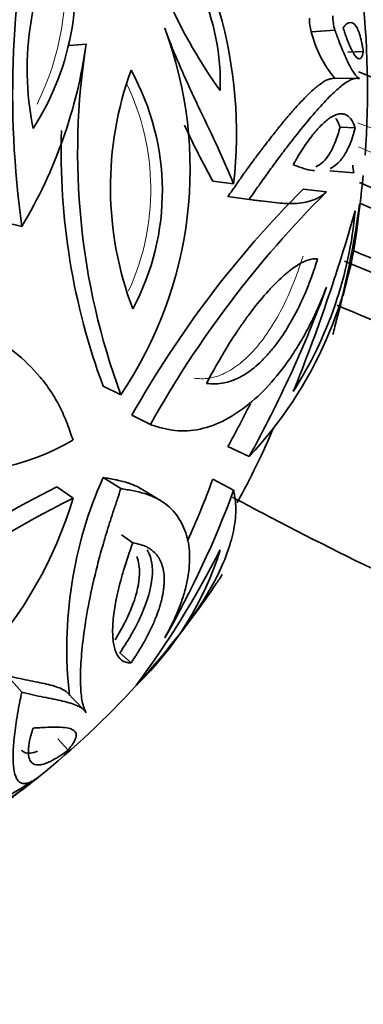
# Model space of a CAD drawing. Units: millimetres. Extents: x 0 to 2454, y 0 to 2745.
# Drawn here: x 1888 to 1899, y 718 to 750 of the extents above; entities that cross this region are included whole.
import ezdxf
from ezdxf import colors
from ezdxf.entities.mleader import LeaderData, LeaderLine
from ezdxf.math import Vec2, Vec3

# ---------------------------------------------------------------- set-up
doc = ezdxf.new("R2010")
doc.units = ezdxf.units.MM
doc.layers.add('DV6_Défaut', color=7, linetype='Continuous')
doc.layers.add('Défaut', color=7, linetype='Continuous')

# ---------------------------------------------------------------- blocks, each defined once
blk = doc.blocks.new('_DOT')
at = {"color": 0}
blk.add_line((0, 0), (-1, 0), dxfattribs=at)
at = {"color": 0, "const_width": 0.333}
blk.add_lwpolyline([(-0.1665, 0, 1), (0.1665, 0, 1)], format="xyb", close=True, dxfattribs=at)
blk = doc.blocks.new('SE5')
at = {"layer": 'DV6_Défaut', "color": 7, "linetype": 'Continuous', "lineweight": 35}
for p, q in [((1897.233, 749.888), (1898.003, 749.942)), ((1889.338, 749.447), (1889.883, 749.489)), ((1898.429, 749.22), (1898.928, 749.242)), ((1898.704, 748.371), (1897.914, 748.36)), ((1898.171, 746.776), (1898.666, 746.754)), ((1897.833, 745.356), (1898.621, 745.281)), ((1894.015, 745.015), (1894.694, 744.93)), ((1896.965, 744.754), (1897.728, 744.662)), ((1894.509, 744.515), (1895.202, 744.416)), ((1887.295, 743.656), (1887.782, 743.532)), ((1890.438, 738.32), (1891.014, 738.044)), ((1891.375, 737.372), (1891.978, 737.068)), ((1894.509, 736.356), (1895.202, 736.024)), ((1888.921, 735.034), (1889.454, 734.663)), ((1890.438, 735.34), (1891.014, 734.979)), ((1894.015, 735.287), (1894.694, 734.924)), ((1892.343, 734.568), (1891.729, 734.941)), ((1891.038, 733.467), (1891.406, 733.21)), ((1890.982, 729.617), (1891.35, 729.292)), ((1887.295, 728.885), (1887.782, 728.339)), ((1889.794, 727.769), (1889.252, 728.331)), ((1888.959, 726.815), (1889.29, 726.44))]:
    blk.add_line(p, q, dxfattribs=at)
for centre, radius, start, end in [((1880.242, 746.58), 14.546, 353.4856, 38.4043), ((1919.563, 747.898), 32.08, 167.3325, 187.8225), ((1908.229, 757.956), 17.175, 193.3609, 215.5546), ((1886.87, 748.241), 7.391, 357.8925, 51.023), ((1897.487, 748.67), 9.532, 149.3055, 191.7143), ((1880.809, 751.458), 8.732, 327.2527, 13.7671), ((1870.266, 747.992), 28.8, 355.7535, 6.779), ((1898.568, 750.307), 1.4, 178.6812, 197.4392), ((1899.321, 750.365), 1.384, 178.2977, 197.8227), ((1880.151, 745.412), 13.126, 325.8546, 20.4926), ((1900.939, 750.81), 3.82, 193.9773, 220.0507), ((1874.152, 751.689), 15.884, 329.1016, 352.0373), ((1912.417, 745.938), 22.813, 171.0457, 200.2447), ((1901.824, 744.814), 11.149, 159.9756, 200.8541), ((1884.237, 744.687), 8.133, 331.8155, 29.0142), ((1911.176, 745.988), 22.111, 178.2378, 200.2908), ((1922.343, 760.508), 32.288, 205.0394, 208.6758), ((1899.617, 745.543), 1.03, 180.2251, 194.7339), ((1869.153, 748.17), 29.923, 346.6701, 354.3065), ((1921.042, 720.716), 34.022, 135.0458, 150.689), ((1921.958, 720.342), 34.33, 134.8934, 150.8414), ((1885.451, 745.201), 13.39, 316.7336, 355.9826), ((1841.76, 760.265), 59.172, 338.04857, 344.09401), ((1885.545, 745.249), 13.175, 327.3719, 354.7706), ((1864.839, 749.034), 34.303, 345.197, 352.0045), ((1868.454, 748.288), 30.63, 346.7583, 351.9316), ((1860.006, 755.455), 40.204, 331.0966, 339.764), ((1902.382, 739.003), 4.559, 163.8641, 167.1882), ((1885.47, 743.436), 7.948, 223.993, 300.0752), ((1860.908, 754.966), 38.41, 331.02, 333.3681), ((1870.266, 747.992), 28, 331.2284, 336.8785), ((1904.187, 704.36), 34.262, 116.4591, 131.4405), ((1902.894, 729.773), 13.644, 155.9178, 186.5005), ((1865.489, 745.742), 30.382, 335.7629, 339.8699), ((1865.856, 745.444), 30.697, 330.0218, 339.958), ((1904.991, 703.338), 34.967, 116.3811, 136.2026), ((1876.601, 738.479), 13.408, 290.6843, 343.465), ((1884.466, 735.993), 10.244, 313.5105, 342.8777), ((1866.415, 747.188), 31.258, 323.4289, 332.9593), ((1890.695, 734.273), 4.188, 325.1323, 330.0113), ((1873.608, 745.562), 24.665, 320.3061, 326.3072), ((1870.266, 747.992), 28.8, 317.5821, 321.2525), ((1870.266, 747.992), 28.8, 308.8742, 317.5821), ((1872.349, 750.375), 29.517, 297.9084, 302.628), ((1870.266, 747.992), 28.8, 307.5539, 308.8742), ((1880.844, 734.944), 12.011, 297.5198, 305.5998)]:
    blk.add_arc(centre, radius, start, end, dxfattribs=at)
at = {"layer": 'DV6_Défaut', "color": 7, "linetype": 'Continuous', "lineweight": 18}
for centre, radius, start, end in [((1880.508, 751.418), 8.689, 333.4155, 7.4872), ((1884.035, 744.744), 7.956, 335.4133, 25.7436)]:
    blk.add_arc(centre, radius, start, end, dxfattribs=at)
for points, knots in [([(1898.382, 753.654), (1899.201, 753.406), (1900.016, 753.164), (1903.766, 752.065), (1906.652, 751.266), (1912.123, 749.739), (1914.677, 749.003), (1918.204, 747.919), (1919.333, 747.563), (1921.524, 746.876), (1922.599, 746.564), (1924.648, 745.895), (1925.555, 745.427), (1927.445, 744.381), (1928.401, 743.794), (1931.318, 741.849), (1933.33, 740.309), (1937.602, 736.768), (1939.831, 734.789), (1942.154, 732.668)], [0, 0, 0, 0, 0.043913, 0.043913, 0.2032608, 0.2032608, 0.3626086, 0.3626086, 0.4422826, 0.4422826, 0.5219565, 0.5219565, 0.6016304, 0.6016304, 0.6813043, 0.6813043, 0.8406522, 0.8406522, 1, 1, 1, 1]), ([(1898.752, 746.916), (1899.722, 746.545), (1900.689, 746.19), (1905.183, 744.603), (1908.67, 743.566), (1913.82, 742.312), (1915.522, 741.943), (1918.055, 741.469), (1918.901, 741.316), (1920.609, 740.892), (1921.468, 740.641), (1924.062, 739.773), (1925.811, 739.042), (1929.35, 737.269), (1931.153, 736.218), (1936.499, 732.673), (1939.983, 729.796), (1945.091, 724.694), (1946.75, 722.883), (1949.963, 719.064), (1951.514, 717.056), (1954.433, 712.911), (1955.812, 710.766), (1958.46, 706.372), (1959.719, 704.118), (1960.965, 701.859)], [0, 0, 0, 0, 0.043548, 0.043548, 0.202956, 0.202956, 0.282661, 0.282661, 0.322513, 0.322513, 0.362365, 0.362365, 0.44207, 0.44207, 0.521774, 0.521774, 0.681183, 0.681183, 0.760887, 0.760887, 0.840591, 0.840591, 0.920296, 0.920296, 1, 1, 1, 1]), ([(1957.89, 701.664), (1956.672, 703.876), (1955.413, 706.071), (1952.782, 710.366), (1951.398, 712.477), (1947.055, 718.522), (1943.95, 722.152), (1937.359, 728.689), (1933.991, 731.457), (1927.192, 735.979), (1923.76, 737.716), (1919.652, 739.119), (1918.839, 739.364), (1917.233, 739.769), (1916.437, 739.951), (1914.032, 740.577), (1912.415, 741.046), (1907.517, 742.603), (1904.194, 743.841), (1900.137, 745.545), (1899.455, 745.838), (1898.771, 746.138)], [0, 0, 0, 0, 0.080627, 0.080627, 0.161253, 0.161253, 0.322507, 0.322507, 0.48376, 0.48376, 0.645014, 0.645014, 0.685327, 0.685327, 0.725641, 0.725641, 0.806267, 0.806267, 0.967521, 0.967521, 1, 1, 1, 1]), ([(1896.961, 742.57), (1896.912, 742.416), (1896.862, 742.26), (1896.757, 741.958), (1896.702, 741.81), (1896.529, 741.38), (1896.403, 741.106), (1896.136, 740.593), (1895.996, 740.354), (1895.702, 739.914), (1895.547, 739.711), (1895.232, 739.354), (1895.07, 739.199), (1894.741, 738.934), (1894.573, 738.825), (1894.232, 738.662), (1894.063, 738.608), (1893.729, 738.556), (1893.565, 738.565), (1893.398, 738.581)], [0, 0, 0, 0, 0.0625, 0.0625, 0.125, 0.125, 0.25, 0.25, 0.375, 0.375, 0.5, 0.5, 0.625, 0.625, 0.75, 0.75, 0.875, 0.875, 1, 1, 1, 1])]:
    blk.add_open_spline(points, degree=3, knots=knots, dxfattribs=at)
at = {"layer": 'DV6_Défaut', "color": 7, "linetype": 'Continuous', "lineweight": 35}
for points, knots in [([(1898.928, 749.242), (1898.922, 749.283), (1898.917, 749.317), (1898.91, 749.359), (1898.908, 749.371), (1898.905, 749.391), (1898.905, 749.393), (1898.893, 749.461), (1898.883, 749.512), (1898.854, 749.651), (1898.831, 749.739), (1898.786, 749.882), (1898.761, 749.944), (1898.71, 750.049), (1898.681, 750.092), (1898.596, 750.184), (1898.537, 750.206), (1898.437, 750.178), (1898.403, 750.159), (1898.364, 750.127), (1898.356, 750.12), (1898.343, 750.107), (1898.339, 750.103), (1898.332, 750.096), (1898.33, 750.094), (1898.326, 750.089), (1898.322, 750.085), (1898.316, 750.078), (1898.299, 750.059), (1898.27, 750.024)], [0, 0, 0, 0, 0.03125, 0.03125, 0.046875, 0.046875, 0.0625, 0.0625, 0.125, 0.125, 0.25, 0.25, 0.375, 0.375, 0.5, 0.5, 0.75, 0.75, 0.875, 0.875, 0.90625, 0.90625, 0.921875, 0.921875, 0.929688, 0.929688, 0.9375, 0.9375, 1, 1, 1, 1]), ([(1892.446, 750.007), (1892.492, 749.887), (1892.583, 749.647), (1892.768, 749.174), (1893.012, 748.606), (1893.309, 747.949), (1893.706, 747.108), (1894.093, 746.305), (1894.405, 745.616), (1894.574, 745.223), (1894.654, 745.027), (1894.694, 744.93)], [0, 0, 0, 0, 0.062511, 0.124996, 0.249999, 0.374831, 0.499994, 0.749969, 0.874982, 0.938022, 1, 1, 1, 1]), ([(1898.003, 749.942), (1898.024, 749.884), (1898.065, 749.769), (1898.145, 749.55), (1898.282, 749.207), (1898.465, 748.803), (1898.625, 748.534), (1898.722, 748.418), (1898.773, 748.38), (1898.797, 748.368), (1898.808, 748.363)], [0, 0, 0, 0, 0.062546, 0.125059, 0.250122, 0.499991, 0.749858, 0.874929, 0.937447, 1, 1, 1, 1]), ([(1898.27, 750.024), (1898.294, 749.952), (1898.312, 749.896), (1898.333, 749.835), (1898.344, 749.801), (1898.362, 749.75), (1898.371, 749.724), (1898.417, 749.601), (1898.452, 749.515), (1898.556, 749.277), (1898.619, 749.164), (1898.736, 749.018), (1898.787, 748.991), (1898.85, 749.027), (1898.869, 749.051), (1898.894, 749.107), (1898.902, 749.13), (1898.911, 749.163), (1898.912, 749.166), (1898.915, 749.178), (1898.916, 749.185), (1898.921, 749.206), (1898.925, 749.223), (1898.928, 749.242)], [0, 0, 0, 0, 0.0625, 0.0625, 0.09375, 0.09375, 0.125, 0.125, 0.25, 0.25, 0.5, 0.5, 0.75, 0.75, 0.875, 0.875, 0.9375, 0.9375, 0.953125, 0.953125, 0.96875, 0.96875, 1, 1, 1, 1]), ([(1961.262, 701.749), (1956.378, 710.608), (1949.71, 720.578), (1938.1, 732.496), (1927.871, 739.185), (1921.491, 741.632), (1918.659, 742.389), (1917.335, 742.669), (1916.104, 742.948), (1911.939, 743.952), (1906.202, 745.677), (1900.781, 747.753), (1898.775, 748.581)], [0, 0, 0, 0, 0.179191, 0.3583819, 0.5375729, 0.6271683, 0.6495672, 0.6719661, 0.6943649, 0.7167638, 0.8959548, 1, 1, 1, 1]), ([(1897.916, 748.36), (1897.914, 748.36), (1897.913, 748.36), (1897.892, 748.36), (1897.871, 748.358), (1897.83, 748.35), (1897.81, 748.344), (1897.779, 748.332), (1897.77, 748.329), (1897.751, 748.321), (1897.74, 748.316), (1897.709, 748.301), (1897.686, 748.289), (1897.613, 748.246), (1897.557, 748.209), (1897.486, 748.156), (1897.482, 748.153), (1897.47, 748.143), (1897.464, 748.139), (1897.445, 748.124), (1897.433, 748.114), (1897.394, 748.083), (1897.368, 748.061), (1897.284, 747.989), (1897.224, 747.934), (1897.031, 747.748), (1896.882, 747.594), (1896.702, 747.392), (1896.696, 747.385), (1896.68, 747.367), (1896.671, 747.357), (1896.645, 747.328), (1896.628, 747.308), (1896.574, 747.246), (1896.536, 747.203), (1896.417, 747.063), (1896.33, 746.958), (1896.228, 746.834), (1896.227, 746.832), (1896.219, 746.823), (1896.216, 746.819), (1896.204, 746.804), (1896.196, 746.795), (1896.172, 746.765), (1896.155, 746.744), (1896.101, 746.676), (1896.061, 746.626), (1895.929, 746.459), (1895.825, 746.327), (1895.689, 746.148), (1895.68, 746.137), (1895.657, 746.106), (1895.645, 746.091), (1895.61, 746.044), (1895.586, 746.013), (1895.515, 745.919), (1895.467, 745.855), (1895.322, 745.661), (1895.225, 745.528), (1895.123, 745.388), (1895.124, 745.39), (1895.123, 745.387), (1895.122, 745.386), (1895.118, 745.381), (1895.116, 745.378), (1895.108, 745.367), (1895.101, 745.357), (1895.078, 745.325), (1895.057, 745.296), (1894.982, 745.19), (1894.912, 745.092), (1894.812, 744.947), (1894.807, 744.94), (1894.791, 744.918), (1894.784, 744.907), (1894.761, 744.874), (1894.746, 744.853), (1894.702, 744.79), (1894.675, 744.751), (1894.596, 744.638), (1894.55, 744.572), (1894.509, 744.515)], [0, 0, 0, 0, 0.002692, 0.002692, 0.035936, 0.035936, 0.06918, 0.06918, 0.085801, 0.085801, 0.102423, 0.102423, 0.135667, 0.135667, 0.202154, 0.202154, 0.210465, 0.210465, 0.218776, 0.218776, 0.235398, 0.235398, 0.268641, 0.268641, 0.335128, 0.335128, 0.468103, 0.468103, 0.476414, 0.476414, 0.484724, 0.484724, 0.501346, 0.501346, 0.53459, 0.53459, 0.601077, 0.601077, 0.605232, 0.605232, 0.609388, 0.609388, 0.617699, 0.617699, 0.634321, 0.634321, 0.667564, 0.667564, 0.734051, 0.734051, 0.742362, 0.742362, 0.750673, 0.750673, 0.767295, 0.767295, 0.800538, 0.800538, 0.867026, 0.867026, 0.869103, 0.869103, 0.871181, 0.871181, 0.875337, 0.875337, 0.883647, 0.883647, 0.900269, 0.900269, 0.933513, 0.933513, 0.937668, 0.937668, 0.941824, 0.941824, 0.950135, 0.950135, 0.966756, 0.966756, 1, 1, 1, 1]), ([(1898.808, 748.363), (1898.792, 748.365), (1898.758, 748.37), (1898.701, 748.372), (1898.641, 748.366), (1898.557, 748.343), (1898.439, 748.284), (1898.233, 748.145), (1897.921, 747.874), (1897.489, 747.42), (1896.985, 746.827), (1896.529, 746.248), (1896.14, 745.732), (1895.837, 745.322), (1895.572, 744.945), (1895.359, 744.638), (1895.25, 744.484), (1895.202, 744.416)], [0, 0, 0, 0, 0.031273, 0.06253, 0.094558, 0.125012, 0.182464, 0.250059, 0.366657, 0.499984, 0.624959, 0.749932, 0.812802, 0.874981, 0.937469, 0.972498, 1, 1, 1, 1]), ([(1898.666, 746.754), (1898.624, 746.867), (1898.577, 746.972), (1898.465, 747.116), (1898.405, 747.162), (1898.301, 747.202), (1898.267, 747.209), (1898.194, 747.213), (1898.155, 747.21), (1898.033, 747.184), (1897.952, 747.147), (1897.774, 747.034), (1897.681, 746.959), (1897.488, 746.772), (1897.385, 746.658), (1897.235, 746.469), (1897.178, 746.395), (1897.073, 746.249), (1897.02, 746.173), (1896.916, 746.017), (1896.859, 745.925), (1896.78, 745.792), (1896.756, 745.752), (1896.692, 745.643), (1896.673, 745.609), (1896.641, 745.555)], [0, 0, 0, 0, 0.125, 0.125, 0.25, 0.25, 0.3125, 0.3125, 0.375, 0.375, 0.5, 0.5, 0.625, 0.625, 0.75, 0.75, 0.8125, 0.8125, 0.875, 0.875, 0.9375, 0.9375, 0.96875, 0.96875, 1, 1, 1, 1]), ([(1898.027, 747.063), (1898.028, 747.062), (1898.028, 747.061), (1898.056, 747.025), (1898.081, 746.982), (1898.129, 746.885), (1898.151, 746.83), (1898.171, 746.776)], [0, 0, 0, 0, 0.01255, 0.01255, 0.506275, 0.506275, 1, 1, 1, 1]), ([(1898.171, 746.776), (1898.148, 746.69), (1898.123, 746.603), (1898.071, 746.439), (1898.044, 746.361), (1897.958, 746.146), (1897.895, 746.02), (1897.693, 745.697), (1897.542, 745.557), (1897.375, 745.477)], [0, 0, 0, 0, 0.12601, 0.12601, 0.25202, 0.25202, 0.504041, 0.504041, 1, 1, 1, 1]), ([(1897.849, 745.429), (1897.934, 745.469), (1898.016, 745.524), (1898.172, 745.671), (1898.248, 745.766), (1898.385, 745.985), (1898.45, 746.117), (1898.522, 746.296), (1898.536, 746.333), (1898.557, 746.392), (1898.564, 746.412), (1898.574, 746.443), (1898.577, 746.453), (1898.584, 746.474), (1898.589, 746.488), (1898.609, 746.553), (1898.635, 746.64), (1898.666, 746.754)], [0, 0, 0, 0, 0.25, 0.25, 0.5, 0.5, 0.75, 0.75, 0.8125, 0.8125, 0.84375, 0.84375, 0.859375, 0.859375, 0.875, 0.875, 1, 1, 1, 1]), ([(1896.641, 745.555), (1896.704, 745.53), (1896.763, 745.507), (1896.846, 745.476), (1896.873, 745.466), (1896.925, 745.448), (1896.948, 745.44), (1897.082, 745.398), (1897.185, 745.374), (1897.302, 745.358), (1897.317, 745.356), (1897.332, 745.354)], [0, 0, 0, 0, 0.232714, 0.232714, 0.34907, 0.34907, 0.465427, 0.465427, 0.930854, 0.930854, 1, 1, 1, 1]), ([(1895.202, 744.416), (1895.266, 744.408), (1895.395, 744.392), (1895.646, 744.361), (1896.067, 744.307), (1896.51, 744.27), (1896.918, 744.296), (1897.207, 744.36), (1897.433, 744.454), (1897.605, 744.565), (1897.687, 744.629), (1897.728, 744.662)], [0, 0, 0, 0, 0.061974, 0.125018, 0.250031, 0.500006, 0.625161, 0.750001, 0.875004, 0.937489, 1, 1, 1, 1]), ([(1957.713, 701.562), (1953.654, 708.924), (1947.299, 718.448), (1936.239, 729.839), (1926.588, 736.159), (1920.594, 738.44), (1917.935, 739.138), (1916.662, 739.4), (1915.43, 739.673), (1911.285, 740.652), (1905.771, 742.29), (1900.572, 744.251), (1898.802, 744.966)], [0, 0, 0, 0, 0.181457, 0.362913, 0.54437, 0.635098, 0.65778, 0.680462, 0.703144, 0.725826, 0.907283, 1, 1, 1, 1]), ([(1957.016, 701.822), (1953.251, 708.652), (1947, 718.019), (1936.098, 729.245), (1926.588, 735.473), (1920.673, 737.726), (1918.045, 738.417), (1916.777, 738.678), (1915.536, 738.955), (1911.367, 739.943), (1905.826, 741.593), (1900.604, 743.565), (1898.832, 744.281)], [0, 0, 0, 0, 0.18154, 0.363081, 0.544621, 0.635392, 0.658084, 0.680777, 0.703469, 0.726162, 0.907702, 1, 1, 1, 1]), ([(1954.911, 701.6), (1951.586, 707.631), (1945.527, 716.778), (1934.981, 727.771), (1925.846, 733.863), (1920.182, 736.073), (1917.667, 736.753), (1916.437, 737.015), (1915.209, 737.298), (1911.091, 738.308), (1905.569, 740.001), (1900.351, 742.022), (1898.56, 742.764)], [0, 0, 0, 0, 0.181252, 0.362503, 0.543755, 0.634381, 0.657037, 0.679693, 0.70235, 0.725006, 0.906258, 1, 1, 1, 1]), ([(1897.434, 742.474), (1897.419, 742.475), (1897.393, 742.476), (1897.343, 742.477), (1897.329, 742.477), (1897.309, 742.476), (1897.303, 742.476), (1897.292, 742.475), (1897.289, 742.475), (1897.229, 742.47), (1897.171, 742.457), (1897.061, 742.42), (1896.998, 742.392), (1896.867, 742.325), (1896.805, 742.289), (1896.666, 742.197), (1896.595, 742.146), (1896.488, 742.061), (1896.452, 742.032), (1896.379, 741.971), (1896.345, 741.941), (1896.226, 741.834), (1896.147, 741.759), (1896.029, 741.641), (1895.99, 741.6), (1895.931, 741.539), (1895.912, 741.519), (1895.873, 741.477), (1895.859, 741.461), (1895.646, 741.228), (1895.466, 741.009), (1895.212, 740.678), (1895.13, 740.567), (1895.011, 740.401), (1894.972, 740.345), (1894.914, 740.262), (1894.895, 740.235), (1894.858, 740.18), (1894.844, 740.159), (1894.728, 739.987), (1894.64, 739.85), (1894.511, 739.645), (1894.469, 739.577), (1894.387, 739.441), (1894.351, 739.381), (1894.134, 739.013), (1893.982, 738.73), (1893.808, 738.414)], [0, 0, 0, 0, 0.03125, 0.03125, 0.046875, 0.046875, 0.054688, 0.054688, 0.0625, 0.0625, 0.125, 0.125, 0.1875, 0.1875, 0.25, 0.25, 0.3125, 0.3125, 0.34375, 0.34375, 0.375, 0.375, 0.4375, 0.4375, 0.46875, 0.46875, 0.484375, 0.484375, 0.5, 0.5, 0.625, 0.625, 0.6875, 0.6875, 0.71875, 0.71875, 0.734375, 0.734375, 0.75, 0.75, 0.8125, 0.8125, 0.84375, 0.84375, 0.875, 0.875, 1, 1, 1, 1]), ([(1893.808, 738.414), (1893.99, 738.397), (1894.137, 738.388), (1894.4, 738.429), (1894.479, 738.448), (1894.646, 738.5), (1894.732, 738.533), (1894.867, 738.597), (1894.912, 738.62), (1895.004, 738.672), (1895.036, 738.691), (1895.148, 738.762), (1895.225, 738.816), (1895.463, 739.001), (1895.63, 739.156), (1895.892, 739.446), (1895.981, 739.553), (1896.116, 739.73), (1896.152, 739.778), (1896.224, 739.88), (1896.261, 739.933), (1896.442, 740.203), (1896.586, 740.445), (1896.868, 740.986), (1897.003, 741.283), (1897.171, 741.703), (1897.221, 741.836), (1897.286, 742.021), (1897.293, 742.042), (1897.307, 742.085), (1897.309, 742.09), (1897.324, 742.134), (1897.338, 742.175), (1897.388, 742.328), (1897.417, 742.421), (1897.434, 742.474)], [0, 0, 0, 0, 0.125, 0.125, 0.1875, 0.1875, 0.25, 0.25, 0.28125, 0.28125, 0.3125, 0.3125, 0.375, 0.375, 0.5, 0.5, 0.5625, 0.5625, 0.59375, 0.59375, 0.625, 0.625, 0.75, 0.75, 0.875, 0.875, 0.9375, 0.9375, 0.945312, 0.945312, 0.953125, 0.953125, 0.96875, 0.96875, 1, 1, 1, 1]), ([(1788.499, 742.211), (1788.511, 740.719), (1788.548, 737.056), (1788.938, 730.582), (1789.817, 723.405), (1791.138, 716.466), (1792.891, 709.875), (1795.073, 703.642), (1797.673, 697.805), (1800.679, 692.39), (1804.076, 687.425), (1807.842, 682.931), (1811.956, 678.928), (1816.395, 675.43), (1821.138, 672.447), (1826.162, 669.986), (1831.448, 668.053), (1836.976, 666.654), (1842.728, 665.793), (1848.686, 665.474), (1854.83, 665.702), (1861.137, 666.478), (1867.581, 667.803), (1874.128, 669.669), (1880.77, 672.081), (1887.398, 674.985), (1892.798, 677.758), (1895.629, 679.366), (1896.494, 679.86)], [0, 0, 0, 0, 0.021602, 0.062516, 0.103449, 0.144363, 0.185228, 0.226003, 0.266639, 0.307084, 0.347293, 0.387236, 0.426911, 0.466348, 0.505613, 0.544794, 0.583971, 0.623231, 0.662659, 0.702313, 0.74222, 0.782376, 0.822752, 0.863306, 0.903991, 0.944763, 0.985585, 1, 1, 1, 1]), ([(1890.494, 690.252), (1889.311, 689.581), (1886.391, 687.934), (1881.112, 685.298), (1875.105, 682.753), (1869.145, 680.687), (1863.324, 679.135), (1857.649, 678.091), (1852.145, 677.556), (1846.829, 677.53), (1841.715, 678.012), (1836.816, 679.004), (1832.144, 680.509), (1827.713, 682.532), (1823.544, 685.075), (1819.664, 688.132), (1816.102, 691.686), (1812.879, 695.712), (1810.01, 700.186), (1807.503, 705.084), (1805.365, 710.387), (1803.603, 716.07), (1802.221, 722.127), (1801.234, 728.483), (1800.615, 735.3), (1800.536, 739.639), (1800.499, 742.211)], [0, 0, 0, 0, 0.021897, 0.063629, 0.105348, 0.147068, 0.188818, 0.230639, 0.272589, 0.31474, 0.357175, 0.39998, 0.443213, 0.48687, 0.530853, 0.574946, 0.618847, 0.662385, 0.705498, 0.748209, 0.790594, 0.832736, 0.874714, 0.916593, 0.958419, 1, 1, 1, 1]), ([(1954.381, 701.294), (1951.056, 707.325), (1945.012, 716.473), (1934.52, 727.452), (1925.472, 733.515), (1919.883, 735.701), (1917.406, 736.371), (1916.194, 736.628), (1914.978, 736.907), (1910.903, 737.905), (1905.378, 739.601), (1900.144, 741.638), (1898.31, 742.402)], [0, 0, 0, 0, 0.180744, 0.361487, 0.542231, 0.632603, 0.655196, 0.677789, 0.700382, 0.722975, 0.903718, 1, 1, 1, 1]), ([(1891.978, 737.068), (1892.043, 737.048), (1892.179, 737.006), (1892.446, 736.93), (1892.785, 736.866), (1893.193, 736.855), (1893.74, 736.931), (1894.423, 737.187), (1895.209, 737.712), (1895.946, 738.428), (1896.509, 739.166), (1896.922, 739.833), (1897.213, 740.367), (1897.438, 740.846), (1897.607, 741.245), (1897.688, 741.448), (1897.728, 741.549)], [0, 0, 0, 0, 0.029637, 0.062511, 0.125015, 0.18753, 0.250048, 0.374998, 0.499972, 0.624955, 0.749937, 0.812455, 0.87499, 0.937476, 0.968731, 1, 1, 1, 1]), ([(1889.454, 736.558), (1889.424, 736.645), (1889.363, 736.829), (1889.229, 737.198), (1889.031, 737.651), (1888.739, 738.157), (1888.275, 738.779), (1887.567, 739.459), (1886.551, 740.126), (1885.399, 740.651), (1884.344, 740.972), (1883.455, 741.157), (1882.767, 741.263), (1882.178, 741.314), (1881.699, 741.335), (1881.457, 741.344), (1881.336, 741.348)], [0, 0, 0, 0, 0.029637, 0.062511, 0.125015, 0.18753, 0.250048, 0.374998, 0.499972, 0.624955, 0.749937, 0.812455, 0.87499, 0.937476, 0.968731, 1, 1, 1, 1]), ([(1952.542, 701.981), (1949.992, 706.606), (1944.235, 715.349), (1934.199, 725.912), (1925.566, 731.753), (1920.218, 733.88), (1917.839, 734.539), (1916.647, 734.799), (1915.416, 735.091), (1911.304, 736.126), (1905.555, 737.929), (1900.096, 740.099), (1898.076, 740.963)], [0, 0, 0, 0, 0.1792151, 0.3584301, 0.5376452, 0.6272527, 0.6496546, 0.6720565, 0.6944584, 0.7168602, 0.8960753, 1, 1, 1, 1]), ([(1891.734, 734.938), (1891.727, 734.942), (1891.719, 734.947), (1891.688, 734.967), (1891.664, 734.981), (1891.628, 735.001), (1891.616, 735.008), (1891.592, 735.021), (1891.582, 735.026), (1891.511, 735.062), (1891.454, 735.088), (1891.369, 735.122), (1891.341, 735.133), (1891.299, 735.148), (1891.285, 735.152), (1891.258, 735.162), (1891.247, 735.165), (1891.165, 735.192), (1891.1, 735.21), (1891.004, 735.234), (1890.973, 735.241), (1890.926, 735.251), (1890.911, 735.255), (1890.88, 735.261), (1890.869, 735.264), (1890.704, 735.297), (1890.564, 735.319), (1890.438, 735.34)], [0, 0, 0, 0, 0.021197, 0.021197, 0.091112, 0.091112, 0.126069, 0.126069, 0.161026, 0.161026, 0.300855, 0.300855, 0.37077, 0.37077, 0.405727, 0.405727, 0.440684, 0.440684, 0.580513, 0.580513, 0.650428, 0.650428, 0.685385, 0.685385, 0.720342, 0.720342, 1, 1, 1, 1]), ([(1891.014, 734.979), (1890.978, 734.868), (1890.903, 734.635), (1890.75, 734.173), (1890.565, 733.6), (1890.371, 732.942), (1890.15, 732.105), (1889.941, 731.136), (1889.782, 730.118), (1889.701, 729.251), (1889.691, 728.659), (1889.718, 728.271), (1889.752, 728.019), (1889.8, 727.851), (1889.848, 727.739), (1889.871, 727.689), (1889.883, 727.664)], [0, 0, 0, 0, 0.029637, 0.062511, 0.125015, 0.18753, 0.250048, 0.374998, 0.499972, 0.624955, 0.749937, 0.812455, 0.87499, 0.937476, 0.968731, 1, 1, 1, 1]), ([(1892.446, 730.105), (1892.488, 730.181), (1892.571, 730.333), (1892.727, 730.639), (1892.896, 731.013), (1893.051, 731.446), (1893.205, 732.006), (1893.288, 732.668), (1893.212, 733.385), (1892.955, 734.007), (1892.582, 734.421), (1892.185, 734.67), (1891.837, 734.812), (1891.506, 734.893), (1891.227, 734.943), (1891.082, 734.967), (1891.014, 734.979)], [0, 0, 0, 0, 0.031269, 0.062524, 0.12501, 0.187545, 0.250063, 0.375045, 0.500028, 0.625002, 0.749952, 0.81247, 0.874985, 0.937489, 0.970361, 1, 1, 1, 1]), ([(1892.757, 730.003), (1892.769, 730.019), (1892.91, 730.194), (1893.252, 730.64), (1893.744, 731.361), (1894.201, 732.174), (1894.532, 732.96), (1894.694, 733.56), (1894.757, 734.01), (1894.774, 734.336), (1894.754, 734.592), (1894.723, 734.785), (1894.703, 734.881), (1894.694, 734.924)], [0, 0, 0, 0, 0.008271, 0.090269, 0.231709, 0.393445, 0.545049, 0.69665, 0.772916, 0.848343, 0.924145, 0.966638, 1, 1, 1, 1]), ([(1894.654, 734.703), (1895.078, 734.474), (1896.962, 733.477), (1901.031, 731.435), (1906.832, 729.014), (1913.418, 726.875), (1920.061, 725.367), (1926.764, 724.46), (1931.189, 724.524), (1933.379, 724.557), (1933.48, 724.559)], [0, 0, 0, 0, 0.0314134, 0.1394112, 0.3005067, 0.4601063, 0.6295012, 0.8096358, 0.9911676, 1, 1, 1, 1]), ([(1891.406, 733.21), (1891.299, 732.899), (1891.208, 732.645), (1891.079, 732.226), (1891.044, 732.103), (1890.975, 731.852), (1890.943, 731.725), (1890.899, 731.535), (1890.886, 731.471), (1890.859, 731.344), (1890.851, 731.302), (1890.824, 731.153), (1890.807, 731.053), (1890.766, 730.755), (1890.749, 730.557), (1890.746, 730.275), (1890.749, 730.183), (1890.76, 730.051), (1890.763, 730.017), (1890.772, 729.949), (1890.778, 729.916), (1890.808, 729.756), (1890.844, 729.643), (1890.949, 729.457), (1891.016, 729.386), (1891.124, 729.325), (1891.16, 729.311), (1891.214, 729.302), (1891.22, 729.301), (1891.233, 729.299), (1891.234, 729.299), (1891.248, 729.297), (1891.26, 729.296), (1891.306, 729.293), (1891.334, 729.292), (1891.35, 729.292)], [0, 0, 0, 0, 0.125, 0.125, 0.1875, 0.1875, 0.25, 0.25, 0.28125, 0.28125, 0.3125, 0.3125, 0.375, 0.375, 0.5, 0.5, 0.5625, 0.5625, 0.59375, 0.59375, 0.625, 0.625, 0.75, 0.75, 0.875, 0.875, 0.9375, 0.9375, 0.945312, 0.945312, 0.953125, 0.953125, 0.96875, 0.96875, 1, 1, 1, 1]), ([(1891.35, 729.292), (1891.374, 729.329), (1891.42, 729.397), (1891.499, 729.519), (1891.522, 729.555), (1891.552, 729.601), (1891.561, 729.615), (1891.577, 729.642), (1891.582, 729.648), (1891.67, 729.79), (1891.744, 729.917), (1891.868, 730.142), (1891.931, 730.264), (1892.045, 730.503), (1892.093, 730.611), (1892.186, 730.841), (1892.227, 730.951), (1892.279, 731.112), (1892.295, 731.164), (1892.324, 731.267), (1892.336, 731.314), (1892.375, 731.475), (1892.394, 731.576), (1892.413, 731.719), (1892.419, 731.766), (1892.424, 731.833), (1892.426, 731.855), (1892.428, 731.898), (1892.429, 731.915), (1892.436, 732.148), (1892.411, 732.319), (1892.346, 732.534), (1892.319, 732.598), (1892.274, 732.686), (1892.258, 732.713), (1892.232, 732.752), (1892.223, 732.765), (1892.206, 732.789), (1892.199, 732.798), (1892.141, 732.871), (1892.089, 732.92), (1892.006, 732.985), (1891.978, 733.005), (1891.919, 733.041), (1891.892, 733.056), (1891.724, 733.141), (1891.577, 733.173), (1891.406, 733.21)], [0, 0, 0, 0, 0.03125, 0.03125, 0.046875, 0.046875, 0.054688, 0.054688, 0.0625, 0.0625, 0.125, 0.125, 0.1875, 0.1875, 0.25, 0.25, 0.3125, 0.3125, 0.34375, 0.34375, 0.375, 0.375, 0.4375, 0.4375, 0.46875, 0.46875, 0.484375, 0.484375, 0.5, 0.5, 0.625, 0.625, 0.6875, 0.6875, 0.71875, 0.71875, 0.734375, 0.734375, 0.75, 0.75, 0.8125, 0.8125, 0.84375, 0.84375, 0.875, 0.875, 1, 1, 1, 1]), ([(1891.875, 732.978), (1891.926, 732.894), (1891.965, 732.801), (1892.032, 732.556), (1892.049, 732.396), (1892.034, 731.868), (1891.939, 731.471), (1891.669, 730.806), (1891.561, 730.579), (1891.367, 730.227), (1891.297, 730.107), (1891.145, 729.864), (1891.064, 729.74), (1890.982, 729.617)], [0, 0, 0, 0, 0.123823, 0.123823, 0.299058, 0.299058, 0.649529, 0.649529, 0.824765, 0.824765, 0.912382, 0.912382, 1, 1, 1, 1]), ([(1890.826, 730.046), (1890.956, 730.252), (1891.067, 730.45), (1891.26, 730.836), (1891.343, 731.026), (1891.543, 731.568), (1891.615, 731.897), (1891.629, 732.407), (1891.602, 732.597), (1891.537, 732.759)], [0, 0, 0, 0, 0.1833609, 0.1833609, 0.3667217, 0.3667217, 0.7334435, 0.7334435, 1, 1, 1, 1]), ([(1889.253, 728.329), (1889.245, 728.337), (1889.237, 728.344), (1889.185, 728.386), (1889.127, 728.419), (1888.997, 728.479), (1888.926, 728.505), (1888.768, 728.553), (1888.683, 728.575), (1888.407, 728.639), (1888.205, 728.677), (1887.872, 728.746), (1887.763, 728.769), (1887.529, 728.824), (1887.412, 728.854), (1887.295, 728.885)], [0, 0, 0, 0, 0.027704, 0.027704, 0.166603, 0.166603, 0.305503, 0.305503, 0.444402, 0.444402, 0.722201, 0.722201, 0.861101, 0.861101, 1, 1, 1, 1]), ([(1887.782, 728.339), (1887.77, 728.277), (1887.742, 728.135), (1887.686, 727.859), (1887.622, 727.523), (1887.57, 727.164), (1887.518, 726.724), (1887.488, 726.25), (1887.511, 725.802), (1887.597, 725.505), (1887.723, 725.374), (1887.852, 725.345), (1887.968, 725.36), (1888.083, 725.408), (1888.187, 725.466), (1888.238, 725.499), (1888.264, 725.516)], [0, 0, 0, 0, 0.027501, 0.062532, 0.12502, 0.187547, 0.25007, 0.375045, 0.500021, 0.633345, 0.749948, 0.817539, 0.874996, 0.937469, 0.968727, 1, 1, 1, 1]), ([(1889.883, 727.664), (1889.867, 727.686), (1889.835, 727.73), (1889.752, 727.812), (1889.607, 727.894), (1889.385, 727.975), (1889.032, 728.066), (1888.609, 728.146), (1888.202, 728.233), (1887.964, 728.291), (1887.842, 728.323), (1887.782, 728.339)], [0, 0, 0, 0, 0.062511, 0.124996, 0.249999, 0.374831, 0.499994, 0.749969, 0.874982, 0.938022, 1, 1, 1, 1]), ([(1888.153, 727.163), (1888.13, 727.089), (1888.105, 727.011), (1888.065, 726.872), (1888.047, 726.801), (1888.023, 726.68), (1888.013, 726.621), (1888, 726.51), (1887.997, 726.453), (1887.995, 726.312), (1888.006, 726.228), (1888.052, 726.096), (1888.087, 726.046), (1888.181, 725.977), (1888.238, 725.96), (1888.347, 725.958), (1888.386, 725.963), (1888.469, 725.979), (1888.511, 725.991), (1888.659, 726.045), (1888.763, 726.096), (1888.917, 726.186), (1888.948, 726.205), (1888.996, 726.236), (1889.013, 726.246), (1889.046, 726.268), (1889.066, 726.281), (1889.135, 726.328), (1889.226, 726.393), (1889.29, 726.44)], [0, 0, 0, 0, 0.0625, 0.0625, 0.125, 0.125, 0.1875, 0.1875, 0.25, 0.25, 0.375, 0.375, 0.5, 0.5, 0.625, 0.625, 0.6875, 0.6875, 0.75, 0.75, 0.875, 0.875, 0.90625, 0.90625, 0.921875, 0.921875, 0.9375, 0.9375, 1, 1, 1, 1]), ([(1889.29, 726.44), (1889.339, 726.498), (1889.373, 726.543), (1889.398, 726.576), (1889.404, 726.583), (1889.412, 726.594), (1889.415, 726.599), (1889.427, 726.615), (1889.434, 726.626), (1889.454, 726.656), (1889.466, 726.675), (1889.52, 726.767), (1889.546, 726.834), (1889.562, 726.947), (1889.553, 726.996), (1889.5, 727.074), (1889.458, 727.104), (1889.288, 727.173), (1889.117, 727.19), (1888.794, 727.192), (1888.678, 727.189), (1888.521, 727.183), (1888.494, 727.181), (1888.433, 727.178), (1888.4, 727.176), (1888.3, 727.171), (1888.229, 727.167), (1888.153, 727.163)], [0, 0, 0, 0, 0.0625, 0.0625, 0.070312, 0.070312, 0.078125, 0.078125, 0.09375, 0.09375, 0.125, 0.125, 0.25, 0.25, 0.375, 0.375, 0.5, 0.5, 0.75, 0.75, 0.875, 0.875, 0.90625, 0.90625, 0.9375, 0.9375, 1, 1, 1, 1]), ([(1888.295, 726.413), (1888.277, 726.405), (1888.259, 726.398), (1888.052, 726.323), (1887.915, 726.327), (1887.805, 726.407), (1887.79, 726.422), (1887.776, 726.439)], [0, 0, 0, 0, 0.071689, 0.071689, 0.853958, 0.853958, 1, 1, 1, 1]), ([(1886.393, 724.292), (1886.397, 724.286), (1886.401, 724.282), (1886.404, 724.277), (1886.405, 724.276), (1886.407, 724.274), (1886.407, 724.274), (1886.408, 724.273), (1886.408, 724.274), (1886.415, 724.267), (1886.422, 724.264), (1886.45, 724.259), (1886.477, 724.263), (1886.543, 724.283), (1886.583, 724.3), (1886.675, 724.346), (1886.725, 724.375), (1886.848, 724.451), (1886.916, 724.496), (1887.063, 724.597), (1887.137, 724.651), (1887.316, 724.783), (1887.408, 724.853), (1887.531, 724.949), (1887.556, 724.968), (1887.595, 724.998), (1887.608, 725.009), (1887.634, 725.03), (1887.654, 725.045), (1887.689, 725.073), (1887.743, 725.116), (1887.823, 725.18)], [0, 0, 0, 0, 0.03125, 0.03125, 0.046875, 0.046875, 0.054688, 0.054688, 0.0625, 0.0625, 0.125, 0.125, 0.25, 0.25, 0.375, 0.375, 0.5, 0.5, 0.625, 0.625, 0.75, 0.75, 0.875, 0.875, 0.90625, 0.90625, 0.921875, 0.921875, 0.9375, 0.9375, 1, 1, 1, 1]), ([(1933.532, 724.485), (1932, 722.822), (1928.518, 719.164), (1922.988, 713.783), (1916.961, 708.414), (1910.842, 703.453), (1904.728, 698.965), (1899.316, 695.402), (1896.313, 693.625), (1895.036, 692.874)], [0, 0, 0, 0, 0.126055, 0.283388, 0.440599, 0.59768, 0.754621, 0.911423, 1, 1, 1, 1])]:
    blk.add_open_spline(points, degree=3, knots=knots, dxfattribs=at)

msp = doc.modelspace()

# ---------------------------------------------------------------- block references
at = {"layer": 'Défaut'}
msp.add_blockref('SE5', (0, 0), dxfattribs=at)

# ---------------------------------------------------------------- leaders
at = {"layer": 'Défaut', "color": 7, "linetype": 'Continuous', "lineweight": 18}
ml = msp.add_multileader_mtext('Standard', dxfattribs=at)
ml.set_content('{\\pxsm0.9;\\fSolid Edge ISO|b1||i0||c0|p34;\\W1.;02/06/2021\\P}', color=256)
ml.set_leader_properties()
ml.set_arrow_properties(name='DOT')
ml.build(insert=Vec2(0, 0))
ml.multileader.update_dxf_attribs({"leader_type": 0, "dogleg_length": 0, "arrow_head_size": 12})
ctx = ml.context
ctx.base_point, ctx.char_height, ctx.arrow_head_size, ctx.landing_gap_size = Vec3(2366.626, 2737.829), 12, 12, 4.2
notes = []
notes.append((ctx, [(0, (0, 0, 0), (0, 0), (1, 0), 1, [])]))
ctx.mtext.insert = Vec3(2368.626, 2743.949)
for ctx, leaders in notes:
    for number, flags, end, landing, length, lines in leaders:
        leader = LeaderData()
        leader.index, (leader.has_last_leader_line, leader.has_dogleg_vector, leader.attachment_direction) = number, flags
        leader.last_leader_point, leader.dogleg_vector, leader.dogleg_length = Vec3(end), Vec3(landing), length
        for number, points, colour, breaks in lines:
            line = LeaderLine()
            line.index, line.vertices, line.color, line.breaks = number, Vec3.list(points), colors.encode_raw_color(colour), breaks
            leader.lines.append(line)
        ctx.leaders.append(leader)

doc.saveas('drawing.dxf')
